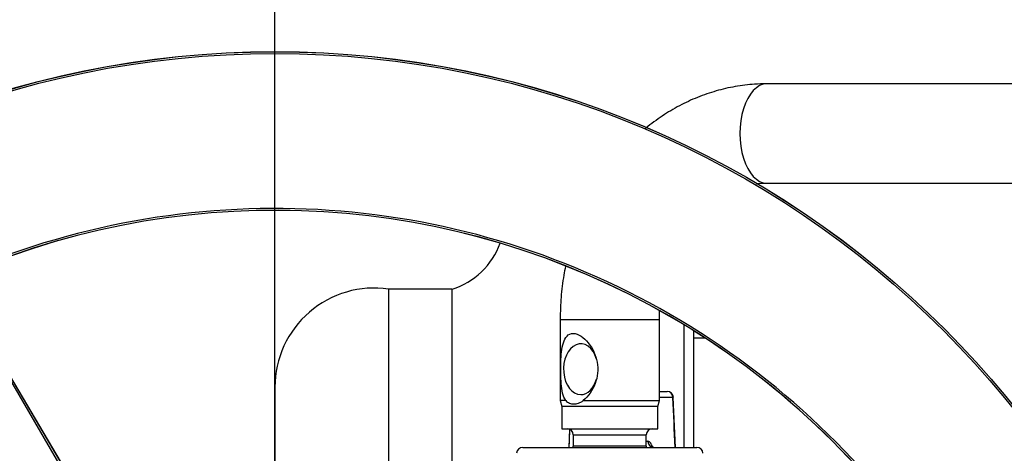
# Paper-space layout 'Sheet1' of a CAD drawing. Units: millimetres. Extents: x -24 to 2970, y -14 to 2100.
# Drawn here: x 582 to 741, y 1778 to 1848 of the extents above; entities that cross this region are included whole.
import ezdxf
from ezdxf.enums import TextEntityAlignment as Align

# ---------------------------------------------------------------- set-up
doc = ezdxf.new("R2010")
doc.units = ezdxf.units.MM
doc.header["$LTSCALE"] = 5
for name, color, linetype in [('Default', 7, 'Continuous'), ('tangent', 7, 'Continuous'), ('TSH-1', 7, 'Continuous'), ('visible', 7, 'Continuous')]:
    doc.layers.add(name, color=color, linetype=linetype)
doc.styles.add('SEACAD_Arial', font='arial.ttf')
doc.dimstyles.new('ISO-InstDr', dxfattribs={"dimtxt": 16, "dimasz": 22.4, "dimexe": 8, "dimexo": 8, "dimgap": 4, "dimtad": 1, "dimdec": 0, "dimzin": 0, "dimdsep": 46, "dimtxsty": 'SEACAD_Arial', "dimblk1": '_SE_FILLED', "dimblk2": '_SE_FILLED', "dimsah": 1, "dimcen": 8, "dimadec": 0, "dimazin": 0, "dimtfac": 0.5, "dimtofl": 0, "dimtmove": 0, "dimatfit": 3, "dimfxl": 1, "dimtzin": 0, "dimarcsym": 0})

# ---------------------------------------------------------------- blocks, each defined once
blk = doc.blocks.new('SE4')
at = {"layer": 'tangent', "color": 7, "linetype": 'Continuous'}
for p, q in [((608.75, 1743.35), (572.63, 1804.43)), ((608.43, 1742.62), (572.78, 1803.8)), ((669.55, 1799.67), (685.55, 1799.67)), ((689.55, 1779.07), (689.55, 1798.83)), ((687.73, 1787.11), (685.55, 1787.11)), ((671.66, 1781.07), (683.44, 1781.07)), ((683.44, 1779.27), (671.66, 1779.27)), ((683.44, 1780.04), (683.71, 1780.04))]:
    blk.add_line(p, q, dxfattribs=at)
for radius in [152.78, 152.49]:
    blk.add_circle((623.55, 1690.07), radius, dxfattribs=at)
for radius, start, end in [(127.51, 6.2049, 113.7951), (127.22, 7.1159, 112.8841)]:
    blk.add_arc((623.55, 1690.07), radius, start, end, dxfattribs=at)
for centre, major_axis, ratio, start_param, end_param in [((702.85, 1829.67), (0, 8), 0.536978, 0, 3.141593), ((686.82, 1787.07), (0, 1), 0.906308, 4.747296, 6.283185), ((686.82, 1787.07), (-0.999, -0.047), 0.018166, -3.577718, -3.170842), ((684.61, 1780.07), (0, -1), 0.906308, 4.747296, 6.283185)]:
    blk.add_ellipse(centre, major_axis=major_axis, ratio=ratio, start_param=start_param, end_param=end_param, dxfattribs=at)
for points in [[(688.1, 1779.07), (687.98, 1781.75), (687.85, 1784.43), (687.73, 1787.11)], [(671.08, 1781.97), (671.03, 1781.01), (670.99, 1780.04), (670.95, 1779.07)]]:
    blk.add_open_spline(points, degree=3, dxfattribs=at)
blk.add_open_spline([(684.45, 1779.11), (684.44, 1779.14), (684.44, 1779.16), (684.39, 1779.29), (684.35, 1779.39), (684.27, 1779.57), (684.22, 1779.65), (684.13, 1779.79), (684.08, 1779.85), (683.98, 1779.94), (683.92, 1779.98), (683.82, 1780.03), (683.76, 1780.04), (683.71, 1780.04)], degree=3, knots=[0.3441274, 0.3441274, 0.3441274, 0.3441274, 0.375, 0.375, 0.5, 0.5, 0.625, 0.625, 0.75, 0.75, 0.875, 0.875, 1, 1, 1, 1], dxfattribs=at)
at = {"layer": 'visible', "color": 7, "linetype": 'Continuous'}
for p, q in [((793.96, 1837.67), (702.85, 1837.67)), ((702.85, 1821.67), (793.96, 1821.67)), ((608.73, 1743.39), (572.62, 1804.43)), ((641.88, 1804.57), (641.88, 1771.52)), ((652.1, 1804.57), (641.88, 1804.57)), ((652.1, 1804.57), (652.1, 1775.57)), ((669.55, 1799.67), (669.55, 1786.61)), ((685.55, 1786.61), (685.55, 1799.67)), ((691.05, 1797.9), (691.05, 1779.07)), ((691.05, 1796.75), (692.86, 1796.75)), ((623.55, 1788.75), (623.55, 1765.03)), ((685.55, 1788.07), (686.82, 1788.07)), ((688.18, 1779.07), (687.8, 1787.12)), ((670.44, 1786.61), (669.55, 1786.61)), ((669.55, 1786.61), (669.8, 1785.67)), ((685.3, 1785.67), (669.8, 1785.67)), ((669.8, 1785.67), (669.8, 1782.07)), ((673.27, 1786.61), (685.55, 1786.61)), ((685.3, 1785.67), (685.55, 1786.61)), ((685.3, 1782.07), (685.3, 1785.67)), ((669.8, 1782.07), (685.3, 1782.07)), ((671.05, 1781.99), (670.93, 1779.07)), ((671.66, 1781.07), (671.66, 1779.27)), ((683.44, 1779.27), (683.44, 1781.07)), ((663.51, 1779.07), (691.58, 1779.07))]:
    blk.add_line(p, q, dxfattribs=at)
blk.add_circle((623.55, 1690.07), 152.79, dxfattribs=at)
for centre, radius, start, end in [((623.55, 1690.07), 127.21, 7.1162, 112.8826), ((648.57, 1816.04), 12, 287.1451, 340.2928), ((639.55, 1788.75), 16, 81.602, 180), ((686.82, 1787.07), 1, 2.6916, 90), ((670.66, 1781.07), 1, 0, 90), ((684.44, 1781.07), 1, 90, 180), ((663.51, 1778.07), 1, 90, 178), ((670.66, 1779.27), 1, 348.463, 0), ((684.44, 1779.27), 1, 180, 191.537), ((691.58, 1778.07), 1, 2, 90)]:
    blk.add_arc(centre, radius, start, end, dxfattribs=at)
for centre, major_axis, ratio, start_param, end_param in [((672.87, 1791.67), (0, -4.1), 0.675871, 1.981016, 6.283185), ((672.87, 1791.67), (0, -4.1), 0.675871, 0, 1.160576), ((686.82, 1787.07), (-0.999, -0.047), 0.018166, 3.112344, 3.141593)]:
    blk.add_ellipse(centre, major_axis=major_axis, ratio=ratio, start_param=start_param, end_param=end_param, dxfattribs=at)
for points, knots in [([(702.85, 1837.67), (702.14, 1837.66), (700.56, 1837.63), (697.76, 1837.29), (694.69, 1836.58), (691.68, 1835.54), (688.77, 1834.19), (685.99, 1832.53), (684.21, 1831.21), (683.34, 1830.5), (683.32, 1830.48)], [0, 0, 0, 0, 0.0363577, 0.0953348, 0.154311, 0.2133603, 0.272561, 0.3319757, 0.3916467, 0.3931921, 0.3931921, 0.3931921, 0.3931921]), ([(701.18, 1821.57), (701.32, 1821.59), (701.87, 1821.65), (702.39, 1821.66), (702.85, 1821.67)], [0.93326885, 0.93326885, 0.93326885, 0.93326885, 0.95021196, 1, 1, 1, 1]), ([(670.4, 1808.25), (670.31, 1807.78), (670, 1806.14), (669.63, 1803.22), (669.57, 1800.99), (669.55, 1799.67)], [0.8532469, 0.8532469, 0.8532469, 0.8532469, 0.8774487, 0.9388057, 1, 1, 1, 1]), ([(685.55, 1799.67), (685.55, 1800.15), (685.56, 1800.59), (685.58, 1801.04), (685.58, 1801.07)], [0, 0, 0, 0, 0.03608166, 0.0389754, 0.0389754, 0.0389754, 0.0389754]), ([(670.44, 1786.61), (669.99, 1787.27), (669.82, 1788.27), (669.63, 1790.43), (669.62, 1791.65), (669.7, 1793.95), (669.79, 1795.05), (670.34, 1796.78), (670.85, 1797.44), (672.05, 1797.43), (672.5, 1797.27), (673.34, 1796.72), (673.74, 1796.34), (674.8, 1795.03), (675.32, 1793.93), (675.73, 1791.65), (675.6, 1790.43), (674.77, 1788.26), (674.09, 1787.27), (673.27, 1786.61)], [0, 0, 0, 0, 0.125, 0.125, 0.25, 0.25, 0.375, 0.375, 0.5, 0.5, 0.5625, 0.5625, 0.625, 0.625, 0.75, 0.75, 0.875, 0.875, 1, 1, 1, 1]), ([(670.44, 1786.61), (670.63, 1786.43), (670.83, 1786.3), (671.27, 1786.11), (671.51, 1786.06), (671.88, 1786.06), (672, 1786.07), (672.26, 1786.12), (672.38, 1786.15), (672.77, 1786.3), (673.02, 1786.43), (673.27, 1786.61)], [0, 0, 0, 0, 0.25, 0.25, 0.5, 0.5, 0.625, 0.625, 0.75, 0.75, 1, 1, 1, 1]), ([(684.6, 1779.09), (684.58, 1779.08), (684.47, 1779.06), (684.3, 1779.15), (684.25, 1779.2), (684.25, 1779.2), (684.25, 1779.2)], [0, 0, 0, 0, 0.0348925, 0.2181394, 0.33631, 0.3501328, 0.3501328, 0.3501328, 0.3501328])]:
    blk.add_open_spline(points, degree=3, knots=knots, dxfattribs=at)
blk = doc.blocks.new('DMBLK1146')
at = {"layer": 'Default', "linetype": 'Continuous'}
for points in [[(645.95, 1980.23), (623.55, 1976.49), (645.95, 1972.76)], [(995.16, 1980.23), (995.16, 1972.76), (1017.56, 1976.49)]]:
    blk.add_hatch(color=7, dxfattribs=at).paths.add_polyline_path(points)
at = {"layer": 'Default', "color": 7, "linetype": 'Continuous'}
for p, q in [((623.55, 1724.1), (623.55, 1984.49)), ((1017.56, 1796.2), (1017.56, 1984.49)), ((623.55, 1976.49), (1017.56, 1976.49))]:
    blk.add_line(p, q, dxfattribs=at)
at = {"layer": 'Default', "color": 7, "linetype": 'Continuous', "style": 'SEACAD_Arial'}
for s, p in [('394', (788.38, 2015.69)), ('(', (773.07, 1996.49)), (')', (860.72, 1996.49)), ('15.51"', (788.38, 1996.49))]:
    blk.add_text(s, height=16, dxfattribs=at).set_placement(p, align=Align.TOP_LEFT)
blk = doc.blocks.new('_SE_FILLED')
at = {"color": 0}
blk.add_line((0, 0), (-1, 0), dxfattribs=at)
blk.add_solid([(0, 0), (-1, -0.1665), (-1, 0.1665), (0, 0)], dxfattribs=at)
blk = doc.blocks.new('DMBLK1149')
at = {"layer": 'Default', "linetype": 'Continuous'}
for points in [[(1386.25, 1815.27), (1382.51, 1837.67), (1378.78, 1815.27)], [(1386.25, 1712.47), (1378.78, 1712.47), (1382.51, 1690.07)]]:
    blk.add_hatch(color=7, dxfattribs=at).paths.add_polyline_path(points)
at = {"layer": 'Default', "color": 7, "linetype": 'Continuous'}
for p, q in [((801.96, 1837.67), (1390.51, 1837.67)), ((1382.51, 1837.67), (1382.51, 1690.07)), ((681.28, 1690.07), (1390.51, 1690.07))]:
    blk.add_line(p, q, dxfattribs=at)
at = {"layer": 'Default', "color": 7, "linetype": 'Continuous', "style": 'SEACAD_Arial'}
for s, p in [(')', (1362.51, 1797.79)), ('5.81"', (1362.51, 1737.96)), ('148', (1343.31, 1737.96)), ('(', (1362.51, 1722.66))]:
    blk.add_text(s, height=16, rotation=90, dxfattribs=at).set_placement(p, align=Align.TOP_LEFT)
blk = doc.blocks.new('DMBLK1150')
at = {"layer": 'Default', "linetype": 'Continuous'}
for points in [[(349.65, 1980.23), (327.25, 1976.49), (349.65, 1972.76)], [(601.15, 1980.23), (601.15, 1972.76), (623.55, 1976.49)]]:
    blk.add_hatch(color=7, dxfattribs=at).paths.add_polyline_path(points)
at = {"layer": 'Default', "color": 7, "linetype": 'Continuous'}
for p, q in [((327.25, 1688.8), (327.25, 1984.49)), ((623.55, 1747.81), (623.55, 1984.49)), ((327.25, 1976.49), (623.55, 1976.49))]:
    blk.add_line(p, q, dxfattribs=at)
at = {"layer": 'Default', "color": 7, "linetype": 'Continuous', "style": 'SEACAD_Arial'}
for s, p in [('296', (443.22, 2015.69)), ('(', (427.92, 1996.49)), (')', (515.57, 1996.49)), ('11.67"', (443.22, 1996.49))]:
    blk.add_text(s, height=16, dxfattribs=at).set_placement(p, align=Align.TOP_LEFT)
blk = doc.blocks.new('DMBLK1152')
at = {"layer": 'Default', "linetype": 'Continuous'}
for points in [[(645.95, 1915.47), (623.55, 1911.74), (645.95, 1908)], [(945.76, 1915.47), (945.76, 1908), (968.16, 1911.74)]]:
    blk.add_hatch(color=7, dxfattribs=at).paths.add_polyline_path(points)
at = {"layer": 'Default', "color": 7, "linetype": 'Continuous'}
for p, q in [((623.55, 1730.07), (623.55, 1919.74)), ((968.16, 1688.13), (968.16, 1919.74)), ((623.55, 1911.74), (968.16, 1911.74))]:
    blk.add_line(p, q, dxfattribs=at)
at = {"layer": 'Default', "color": 7, "linetype": 'Continuous', "style": 'SEACAD_Arial'}
for s, p in [('345', (763.68, 1950.94)), ('(', (748.37, 1931.74)), (')', (836.02, 1931.74)), ('13.57"', (763.68, 1931.74))]:
    blk.add_text(s, height=16, dxfattribs=at).set_placement(p, align=Align.TOP_LEFT)

psp = doc.layouts.new('Sheet1')

# ---------------------------------------------------------------- block references
at = {"layer": 'TSH-1'}
psp.add_blockref('SE4', (0, 0), dxfattribs=at)

# ---------------------------------------------------------------- dimensions: what is measured, and where the dimension line sits
at = {"layer": 'Default', "color": 7, "linetype": 'Continuous'}
for base, p1, p2, picture, middle in [((623.55, 1976.49), (327.25, 1680.8), (623.55, 1690.07), 'DMBLK1150', (475.4, 1976.49)), ((1017.56, 1976.49), (623.55, 1716.1), (1017.56, 1788.2), 'DMBLK1146', (820.55, 1976.49)), ((968.16, 1911.74), (623.55, 1690.07), (968.16, 1680.13), 'DMBLK1152', (795.85, 1911.74))]:
    dim = psp.add_linear_dim(base=base, p1=p1, p2=p2, text='\\A1;<>', dimstyle='ISO-InstDr', override={"dimpost": '\\X'}, dxfattribs=at)
    dim.commit()
    dim.dimension.update_dxf_attribs({"geometry": picture, "text_midpoint": middle, "dimtype": 160})
dim = psp.add_linear_dim(base=(1382.51, 1690.07), p1=(793.96, 1837.67), p2=(623.55, 1690.07), angle=90, text='\\A1;<>', dimstyle='ISO-InstDr', override={"dimpost": '\\X'}, dxfattribs=at)
dim.commit()
dim.dimension.update_dxf_attribs({"geometry": 'DMBLK1149', "text_midpoint": (1382.51, 1763.87), "dimtype": 160})

doc.saveas('drawing.dxf')
